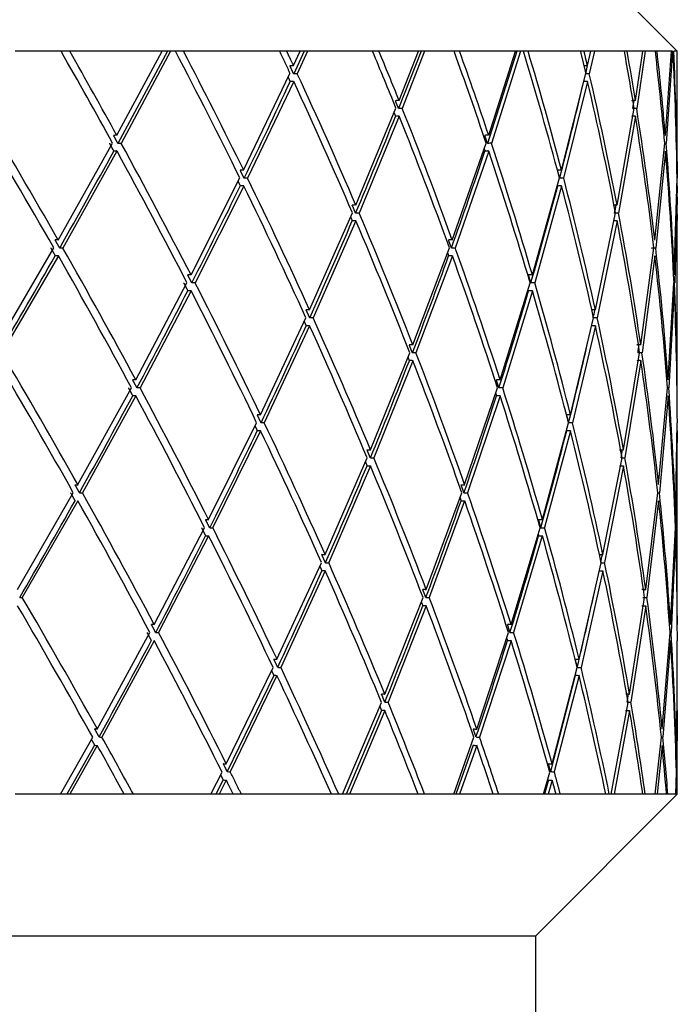
# Model space of a CAD drawing. Units: millimetres. Extents: x 0 to 594, y 0 to 421.
# Drawn here: x 169 to 178, y 78 to 90 of the extents above; entities that cross this region are included whole.
import ezdxf

# ---------------------------------------------------------------- set-up
doc = ezdxf.new("R2010")
doc.units = ezdxf.units.MM
doc.layers.add('1-07-0013', color=7, linetype='Continuous')
doc.layers.add('Default', color=7, linetype='Continuous')

# ---------------------------------------------------------------- blocks, each defined once
blk = doc.blocks.new('SE')
at = {"layer": '1-07-0013', "color": 7, "linetype": 'Continuous'}
for p, q in [((177.512, 89.829), (176.718, 90.622)), ((169.766, 89.829), (169.19, 89.829)), ((169.876, 89.829), (169.766, 89.829)), ((171.036, 89.829), (169.876, 89.829)), ((170.467, 88.773), (171.036, 89.829)), ((171.103, 89.829), (170.481, 88.671)), ((171.142, 89.829), (170.522, 88.672)), ((171.142, 89.829), (171.036, 89.829)), ((171.204, 89.829), (171.142, 89.829)), ((171.305, 89.829), (171.204, 89.829)), ((172.512, 89.829), (171.305, 89.829)), ((172.603, 89.829), (172.512, 89.829)), ((172.771, 89.829), (172.603, 89.829)), ((172.688, 89.648), (172.771, 89.829)), ((172.822, 89.829), (172.69, 89.544)), ((172.864, 89.829), (172.734, 89.547)), ((172.864, 89.829), (172.771, 89.829)), ((173.682, 89.829), (172.864, 89.829)), ((173.762, 89.829), (173.682, 89.829)), ((174.258, 89.829), (173.762, 89.829)), ((174.291, 89.829), (174.009, 89.108)), ((174.015, 89.21), (174.258, 89.829)), ((174.336, 89.829), (174.055, 89.109)), ((174.336, 89.829), (174.258, 89.829)), ((174.706, 89.829), (174.336, 89.829)), ((174.775, 89.829), (174.706, 89.829)), ((175.48, 89.829), (174.775, 89.829)), ((175.495, 89.829), (175.126, 88.671)), ((175.141, 88.773), (175.48, 89.829)), ((175.542, 89.829), (175.175, 88.672)), ((175.542, 89.829), (175.48, 89.829)), ((175.578, 89.829), (175.542, 89.829)), ((175.636, 89.829), (175.578, 89.829)), ((176.293, 89.829), (175.636, 89.829)), ((176.34, 89.829), (176.293, 89.829)), ((176.424, 89.829), (176.34, 89.829)), ((176.382, 89.648), (176.424, 89.829)), ((176.47, 89.829), (176.406, 89.547)), ((176.47, 89.829), (176.424, 89.829)), ((176.847, 89.829), (176.47, 89.829)), ((176.881, 89.829), (176.847, 89.829)), ((177.079, 89.829), (176.881, 89.829)), ((176.985, 89.21), (177.079, 89.829)), ((177.108, 89.829), (177.001, 89.109)), ((177.108, 89.829), (177.079, 89.829)), ((177.235, 89.829), (177.108, 89.829)), ((177.257, 89.829), (177.235, 89.829)), ((177.439, 89.829), (177.257, 89.829)), ((177.362, 88.773), (177.439, 89.829)), ((177.45, 89.829), (177.37, 88.672)), ((177.45, 89.829), (177.439, 89.829)), ((177.512, 89.829), (177.466, 89.829)), ((177.512, 88.77), (177.512, 89.829)), ((176.38, 89.648), (176.356, 89.544)), ((172.061, 88.334), (172.643, 89.551)), ((172.69, 89.45), (172.111, 88.233)), ((176.057, 88.334), (176.36, 89.551)), ((176.383, 89.45), (176.083, 88.233)), ((176.966, 89.214), (176.95, 89.108)), ((173.471, 87.896), (173.976, 89.113)), ((176.754, 87.896), (176.969, 89.113)), ((174.017, 89.013), (173.514, 87.795)), ((176.986, 89.013), (176.774, 87.795)), ((177.51, 88.334), (177.508, 88.77)), ((169.731, 87.457), (170.414, 88.675)), ((170.469, 88.574), (169.789, 87.356)), ((174.684, 87.457), (175.109, 88.675)), ((175.142, 88.574), (174.72, 87.356)), ((177.228, 87.457), (177.353, 88.675)), ((177.362, 88.574), (177.24, 87.356)), ((177.509, 88.446), (177.511, 88.233)), ((177.512, 87.898), (177.512, 88.568)), ((171.4, 87.019), (172.013, 88.237)), ((175.691, 87.019), (176.031, 88.237)), ((177.474, 87.019), (177.508, 88.237)), ((172.063, 88.136), (171.452, 86.918)), ((176.058, 88.136), (175.72, 86.918)), ((177.51, 88.136), (177.479, 86.918)), ((172.89, 86.58), (173.429, 87.798)), ((176.482, 86.58), (176.736, 87.798)), ((173.472, 87.697), (172.935, 86.479)), ((176.755, 87.697), (176.505, 86.479)), ((177.512, 85.263), (177.512, 87.702)), ((168.964, 86.141), (169.675, 87.359)), ((174.188, 86.141), (174.648, 87.359)), ((177.053, 86.141), (177.217, 87.359)), ((169.733, 87.258), (169.023, 86.039)), ((174.685, 87.258), (174.227, 86.039)), ((177.229, 87.258), (177.068, 86.039)), ((170.705, 85.701), (171.349, 86.92)), ((175.284, 85.701), (175.661, 86.92)), ((177.397, 85.701), (177.47, 86.92)), ((171.401, 86.819), (170.759, 85.6)), ((175.691, 86.819), (175.317, 85.6)), ((177.474, 86.819), (177.404, 85.6)), ((172.273, 85.262), (172.844, 86.481)), ((176.169, 85.262), (176.46, 86.481)), ((172.89, 86.379), (172.321, 85.161)), ((176.483, 86.379), (176.195, 85.161)), ((173.655, 84.823), (174.149, 86.041)), ((176.835, 84.823), (177.038, 86.041)), ((174.189, 85.94), (173.697, 84.722)), ((177.053, 85.94), (176.853, 84.722)), ((169.977, 84.384), (170.651, 85.602)), ((174.839, 84.384), (175.252, 85.602)), ((177.277, 84.384), (177.389, 85.602)), ((170.705, 85.5), (170.034, 84.283)), ((175.285, 85.5), (174.874, 84.283)), ((177.397, 85.5), (177.288, 84.283)), ((172.273, 85.262), (172.232, 85.262)), ((176.169, 85.262), (176.121, 85.262)), ((171.621, 83.945), (172.224, 85.162)), ((175.816, 83.945), (176.144, 85.162)), ((177.491, 83.945), (177.512, 85.162)), ((172.273, 85.061), (171.673, 83.844)), ((172.273, 85.061), (172.232, 85.061)), ((176.169, 85.061), (175.844, 83.844)), ((176.17, 85.061), (176.121, 85.061)), ((177.512, 85.061), (177.494, 83.844)), ((177.512, 82.625), (177.512, 85.06)), ((173.085, 83.506), (173.612, 84.722)), ((173.655, 84.621), (173.13, 83.405)), ((176.577, 83.506), (176.817, 84.722)), ((176.835, 84.621), (176.598, 83.405)), ((169.22, 83.067), (169.92, 84.283)), ((174.356, 83.067), (174.803, 84.283)), ((177.115, 83.067), (177.266, 84.283)), ((169.977, 84.181), (169.279, 82.966)), ((174.839, 84.181), (174.394, 82.966)), ((177.277, 84.181), (177.129, 82.966)), ((170.937, 82.628), (171.57, 83.843)), ((175.423, 82.628), (175.787, 83.843)), ((177.427, 82.628), (177.487, 83.843)), ((171.621, 83.742), (170.991, 82.527)), ((175.815, 83.742), (175.454, 82.527)), ((177.491, 83.742), (177.433, 82.527)), ((172.48, 82.19), (173.039, 83.404)), ((176.277, 82.19), (176.555, 83.404)), ((173.085, 83.303), (172.528, 82.089)), ((176.576, 83.303), (176.302, 82.089)), ((173.835, 81.752), (174.316, 82.965)), ((176.912, 81.752), (177.101, 82.965)), ((174.355, 82.863), (173.877, 81.651)), ((177.115, 82.863), (176.929, 81.651)), ((170.222, 81.314), (170.883, 82.525)), ((174.991, 81.314), (175.39, 82.525)), ((177.321, 81.314), (177.42, 82.525)), ((170.937, 82.424), (170.279, 81.213)), ((175.422, 82.424), (175.026, 81.213)), ((177.427, 82.424), (177.331, 81.213)), ((177.512, 81.755), (177.512, 82.42)), ((171.842, 80.877), (172.431, 82.087)), ((175.938, 80.877), (176.252, 82.087)), ((172.44, 81.986), (171.855, 80.779)), ((172.479, 81.986), (171.893, 80.776)), ((176.229, 81.986), (175.919, 80.779)), ((176.277, 81.986), (175.966, 80.776)), ((173.304, 80.494), (173.793, 81.648)), ((176.679, 80.494), (176.894, 81.648)), ((177.502, 80.877), (177.508, 81.755)), ((173.793, 81.548), (173.348, 80.494)), ((173.834, 81.547), (173.391, 80.494)), ((176.911, 81.547), (176.719, 80.494)), ((177.508, 81.553), (177.504, 80.776)), ((177.512, 80.494), (177.512, 81.553)), ((169.761, 80.494), (170.164, 81.21)), ((174.703, 80.494), (174.955, 81.21)), ((177.234, 80.494), (177.311, 81.21)), ((170.187, 81.111), (169.839, 80.494)), ((170.221, 81.109), (169.876, 80.494)), ((174.946, 81.111), (174.729, 80.494)), ((174.99, 81.109), (174.775, 80.494)), ((177.321, 81.109), (177.257, 80.494)), ((171.65, 80.494), (171.79, 80.772)), ((171.803, 80.675), (171.712, 80.494)), ((171.841, 80.671), (171.752, 80.494)), ((175.832, 80.494), (175.909, 80.772)), ((175.891, 80.675), (175.841, 80.494)), ((175.937, 80.671), (175.888, 80.494)), ((177.492, 80.494), (177.5, 80.772)), ((177.502, 80.671), (177.498, 80.494)), ((169.761, 80.494), (169.19, 80.494)), ((169.876, 80.494), (169.761, 80.494)), ((170.56, 80.494), (169.876, 80.494)), ((170.675, 80.494), (170.56, 80.494)), ((171.65, 80.494), (170.675, 80.494)), ((171.752, 80.494), (171.65, 80.494)), ((171.929, 80.494), (171.752, 80.494)), ((172.033, 80.494), (171.929, 80.494)), ((173.163, 80.494), (172.033, 80.494)), ((173.256, 80.494), (173.163, 80.494)), ((173.304, 80.494), (173.256, 80.494)), ((173.391, 80.494), (173.304, 80.494)), ((174.255, 80.494), (173.391, 80.494)), ((174.336, 80.494), (174.255, 80.494)), ((174.703, 80.494), (174.336, 80.494)), ((174.775, 80.494), (174.703, 80.494)), ((175.198, 80.494), (174.775, 80.494)), ((175.266, 80.494), (175.198, 80.494)), ((175.832, 80.494), (175.266, 80.494)), ((175.734, 78.716), (177.512, 80.494)), ((175.888, 80.494), (175.832, 80.494)), ((175.985, 80.494), (175.888, 80.494)), ((176.042, 80.494), (175.985, 80.494)), ((176.613, 80.494), (176.042, 80.494)), ((176.657, 80.494), (176.613, 80.494)), ((176.679, 80.494), (176.657, 80.494)), ((176.719, 80.494), (176.679, 80.494)), ((177.078, 80.494), (176.719, 80.494)), ((177.108, 80.494), (177.078, 80.494)), ((177.234, 80.494), (177.108, 80.494)), ((177.257, 80.494), (177.234, 80.494)), ((177.376, 80.494), (177.257, 80.494)), ((177.393, 80.494), (177.376, 80.494)), ((177.492, 80.494), (177.393, 80.494)), ((177.498, 80.494), (177.492, 80.494)), ((124.426, 78.716), (175.734, 78.716)), ((175.734, 65.486), (175.734, 78.716))]:
    blk.add_line(p, q, dxfattribs=at)
for centre, radius, start, end in [((172.755, 88.615), 1.035, 93.7415, 96.18), ((176.461, 88.298), 1.352, 93.324, 95.4371), ((105.886, 120.521), 73.637, 333.99387, 335.04005), ((172.704, 88.984), 0.467, 91.8209, 97.2406), ((172.764, 88.897), 0.65, 92.6395, 96.5289), ((176.401, 88.846), 0.605, 91.6425, 96.3693), ((176.441, 88.702), 0.845, 92.3621, 95.7439), ((129.381, 100.405), 48.215, 345.3779, 346.8173), ((174.018, 88.785), 0.426, 90.511, 96.7225), ((176.989, 88.694), 0.517, 90.4956, 96.1041), ((174.063, 88.554), 0.556, 90.8251, 95.5934), ((177.01, 88.435), 0.675, 90.7849, 95.0813), ((115.617, 112.397), 62.865, 336.96193, 338.16016), ((174.01, 88.713), 0.301, 88.7951, 97.6207), ((176.979, 88.651), 0.362, 88.925, 96.939), ((175.131, 88.451), 0.323, 88.3556, 96.8722), ((91.693, 131.722), 89.783, 330.38728, 331.2762), ((170.515, 88.365), 0.307, 88.821, 96.3512), ((123.169, 105.864), 54.728, 340.2356, 341.5832), ((175.167, 88.233), 0.44, 89.0475, 95.301), ((172.097, 87.932), 0.303, 87.5463, 95.6771), ((176.068, 87.833), 0.402, 87.8921, 94.9142), ((104.698, 121.074), 74.947, 332.88794, 333.92861), ((128.919, 100.503), 48.686, 343.7983, 345.2846), ((133.325, 95.983), 44.164, 349.3159, 349.4513), ((173.496, 87.477), 0.32, 86.8882, 94.9608), ((176.754, 87.398), 0.399, 87.222, 94.4393), ((114.714, 112.747), 63.832, 335.70078, 336.89478), ((90.479, 132.363), 91.155, 329.45779, 330.34304), ((122.434, 106.086), 55.495, 338.8254, 340.1685), ((175.67, 86.712), 0.308, 86.1871, 95.1651), ((171.431, 86.619), 0.301, 86.2265, 94.0599), ((175.696, 86.503), 0.417, 86.7971, 93.4464), ((103.487, 121.638), 76.282, 331.8083, 332.84199), ((128.335, 100.624), 49.281, 342.2508, 343.7326), ((172.871, 86.239), 0.342, 86.9134, 94.1514), ((172.913, 86.083), 0.398, 86.7655, 93.0198), ((176.461, 86.136), 0.445, 87.2874, 93.644), ((133.15, 95.986), 44.336, 347.6191, 347.7425), ((176.479, 85.964), 0.517, 87.1627, 92.6489), ((113.523, 113.223), 65.114, 334.47116, 335.65391), ((176.458, 86.061), 0.32, 85.6576, 94.5059), ((174.171, 85.432), 0.709, 88.3669, 92.3152), ((132.708, 96.029), 44.777, 345.9534, 347.2735), ((177.035, 85.268), 0.873, 88.5272, 92.0872), ((136.137, 92.042), 41.319, 351.6485, 351.7961), ((174.204, 85.647), 0.394, 86.2775, 93.2417), ((177.042, 85.561), 0.481, 86.6193, 92.9464), ((121.278, 106.47), 56.712, 337.4501, 338.7769), ((174.167, 85.5), 0.442, 86.7948, 93.1191), ((177.029, 85.401), 0.541, 87.0954, 92.8267), ((170.692, 84.587), 1.114, 89.319, 91.3314), ((170.735, 84.958), 0.643, 87.8605, 91.3193), ((175.269, 84.052), 1.649, 89.44, 91.0945), ((175.288, 84.657), 0.945, 88.2333, 91.0903), ((177.373, 84.506), 1.095, 88.3586, 89.1635), ((101.642, 122.554), 78.341, 330.7569, 331.77299), ((170.685, 85.047), 0.454, 87.3719, 92.3156), ((127.249, 100.908), 50.402, 340.7397, 342.2003), ((175.26, 84.836), 0.665, 87.8247, 91.9179), ((172.286, 83.37), 1.792, 88.8696, 90.1891), ((176.153, 82.701), 2.46, 89.0352, 90.1624), ((111.651, 114.045), 67.158, 333.27444, 334.43165), ((131.718, 96.215), 45.783, 344.3229, 345.8996), ((173.632, 85.381), 0.559, 267.8936, 272.3838), ((176.81, 85.553), 0.731, 268.1628, 272.0802), ((136.374, 91.942), 41.07, 349.875, 350.017), ((119.466, 107.155), 58.648, 336.11048, 337.40416), ((173.641, 86.091), 1.47, 268.8549, 270.5736), ((173.698, 87.226), 2.504, 268.9829, 270.0063), ((176.82, 86.537), 1.917, 268.9964, 270.5034), ((176.855, 87.974), 3.252, 269.1073, 270.0068), ((169.961, 84.64), 0.258, 265.7482, 274.3438), ((174.818, 84.795), 0.413, 266.6529, 273.4201), ((170.028, 85.099), 0.817, 267.9436, 270.7455), ((174.866, 85.566), 1.284, 268.358, 270.5982), ((177.278, 85.847), 1.565, 269.5464, 270.3613), ((98.968, 123.979), 81.37, 329.73279, 330.71895), ((125.538, 101.445), 52.194, 339.2646, 340.685), ((174.823, 84.892), 0.712, 267.6862, 271.6371), ((177.466, 84.279), 0.336, 272.9758, 274.2082), ((171.661, 84.357), 0.514, 267.0082, 271.352), ((175.83, 84.592), 0.749, 267.5201, 271.1249), ((177.478, 84.707), 0.864, 270.5946, 271.0503), ((109.069, 115.284), 70.021, 332.10792, 333.22643), ((171.605, 84.013), 0.272, 265.3187, 273.5031), ((130.164, 96.598), 47.382, 342.7255, 344.2571), ((175.796, 84.142), 0.402, 266.1527, 272.8748), ((135.45, 92.017), 41.992, 348.1643, 348.3022), ((176.579, 83.747), 0.344, 265.1143, 273.2061), ((117.064, 108.168), 61.254, 334.80249, 336.04987), ((176.556, 83.619), 0.318, 264.9529, 273.7065), ((133.521, 92.374), 43.953, 346.4687, 347.7294), ((136.809, 88.461), 40.644, 352.3328, 352.37), ((169.27, 83.212), 0.247, 264.5065, 272.3084), ((174.382, 83.38), 0.415, 265.753, 271.8005), ((177.115, 83.495), 0.53, 266.2387, 271.6041), ((123.384, 102.22), 54.483, 337.8199, 339.1887), ((177.095, 83.164), 0.302, 264.3495, 273.7806), ((170.983, 82.801), 0.275, 264.2165, 271.8801), ((175.443, 82.949), 0.423, 265.3321, 271.5395), ((177.421, 83.035), 0.509, 269.256, 271.4009), ((106.157, 116.79), 73.299, 330.96519, 332.04053), ((128.331, 97.138), 49.293, 341.1543, 342.6328), ((173.878, 82.071), 0.421, 264.1112, 269.8656), ((135.718, 88.574), 41.74, 350.4541, 350.5946), ((176.93, 82.207), 0.557, 264.8808, 269.9218), ((176.902, 81.887), 0.341, 263.3189, 271.5683), ((174.986, 81.597), 0.284, 262.1689, 271.1737), ((170.281, 81.442), 0.229, 260.8361, 269.5871), ((175.028, 81.581), 0.369, 262.7783, 269.7355), ((177.333, 81.67), 0.458, 266.8089, 269.7724), ((170.225, 81.366), 0.258, 261.3269, 269.1048), ((174.995, 81.522), 0.414, 263.1655, 269.3554), ((171.857, 81.244), 0.368, 261.7887, 267.7324), ((171.933, 81.37), 0.595, 262.5019, 266.1904), ((175.955, 81.417), 0.541, 263.2521, 268.2024), ((176.012, 81.642), 0.867, 263.8308, 266.9268), ((177.52, 81.506), 0.63, 267.7561, 268.3708), ((171.913, 81.584), 0.916, 263.0901, 265.4889), ((176.022, 81.999), 1.331, 264.3225, 266.3401)]:
    blk.add_arc(centre, radius, start, end, dxfattribs=at)
for centre, major_axis, ratio, start_param, end_param in [((150.08, 85.061), (22.535, -31.788), 0.492115, 1.342691, 1.377226), ((150.08, 85.262), (22.552, -31.716), 0.492416, 1.338652, 1.370319), ((150.08, 85.061), (21.507, -31.61), 0.538702, 1.313947, 1.361572), ((150.08, 85.262), (21.529, -31.537), 0.539067, 1.309725, 1.354493), ((150.08, 85.061), (18.797, -31.482), 0.634638, 1.329251, 1.350687), ((150.08, 85.262), (18.832, -31.403), 0.635194, 1.324622, 1.34318), ((150.08, 85.061), (16.914, -31.623), 0.682957, 1.328119, 1.362655), ((150.08, 85.262), (16.957, -31.541), 0.683658, 1.323239, 1.354906), ((150.08, 85.061), (14.42, -31.98), 0.729714, 1.347386, 1.395011), ((150.08, 85.262), (14.471, -31.898), 0.730608, 1.342297, 1.387065), ((150.08, 85.061), (6.122, -33.306), 0.802869, 1.544945, 1.56638), ((150.08, 85.262), (6.162, -33.237), 0.804261, 1.540552, 1.55911), ((150.08, 85.061), (0, 33.667), 0.814815, 4.819946, 4.854481), ((150.08, 85.262), (0, 33.604), 0.816327, 4.817044, 4.848712), ((150.08, 85.061), (6.122, 33.306), 0.802869, -1.329822, -1.282197), ((150.08, 85.262), (6.162, 33.237), 0.804261, -1.331233, -1.286465), ((150.08, 85.061), (20.286, -31.496), 0.586312, 1.291104, 1.340462), ((150.08, 85.262), (20.314, -31.419), 0.58676, 1.286672, 1.336068), ((150.08, 85.061), (10.961, -32.587), 0.771697, 1.398216, 1.447574), ((150.08, 85.262), (11.015, -32.508), 0.772835, 1.393144, 1.44254), ((150.08, 85.262), (23.428, -31.931), 0.446904, 1.319328, 1.368693), ((150.08, 85.262), (18.832, -31.403), 0.635194, 1.272234, 1.321599), ((150.08, 85.262), (6.162, -33.237), 0.804261, 1.488164, 1.537529), ((150.08, 85.061), (23.414, -32.001), 0.446654, 1.323247, 1.372573), ((150.08, 85.061), (18.797, -31.482), 0.634638, 1.276904, 1.32623), ((150.08, 85.061), (6.122, -33.306), 0.802869, 1.492598, 1.541924), ((150.08, 85.061), (22.535, -31.788), 0.492115, 1.290374, 1.339672), ((150.08, 85.262), (22.552, -31.716), 0.492416, 1.286294, 1.335632), ((150.08, 85.061), (16.914, -31.623), 0.682957, 1.275803, 1.325101), ((150.08, 85.262), (16.957, -31.541), 0.683658, 1.27088, 1.320218), ((150.08, 85.061), (0, 33.667), 0.814815, 4.767629, 4.816928), ((150.08, 85.262), (0, 33.604), 0.816327, 4.764686, 4.814024), ((150.08, 85.262), (21.529, -31.537), 0.539067, 1.257391, 1.306707), ((150.08, 85.262), (14.471, -31.898), 0.730608, 1.289963, 1.339278), ((150.08, 85.262), (6.162, 33.237), 0.804261, -1.344248, -1.334251), ((150.08, 85.061), (21.507, -31.61), 0.538702, 1.261657, 1.310931), ((150.08, 85.061), (14.42, -31.98), 0.729714, 1.295095, 1.344369), ((150.08, 85.061), (6.122, 33.306), 0.802869, -1.345749, -1.332838), ((150.08, 85.262), (20.314, -31.419), 0.58676, 1.234358, 1.283655), ((150.08, 85.262), (11.015, -32.508), 0.772835, 1.34083, 1.390127), ((150.08, 85.061), (20.286, -31.496), 0.586312, 1.238835, 1.28809), ((150.08, 85.061), (10.961, -32.587), 0.771697, 1.345946, 1.395201), ((150.08, 85.262), (23.428, -31.931), 0.446904, 1.26703, 1.316312), ((150.08, 85.262), (18.832, -31.403), 0.635194, 1.219936, 1.269219), ((150.08, 85.262), (6.162, -33.237), 0.804261, 1.435866, 1.485149), ((150.08, 85.061), (23.414, -32.001), 0.446654, 1.270994, 1.320234), ((150.08, 85.061), (18.797, -31.482), 0.634638, 1.224652, 1.273891), ((150.08, 85.061), (6.122, -33.306), 0.802869, 1.440345, 1.489585), ((150.08, 85.262), (22.552, -31.716), 0.492416, 1.234007, 1.283279), ((150.08, 85.262), (16.957, -31.541), 0.683658, 1.218593, 1.267866), ((150.08, 85.262), (0, 33.604), 0.816327, 4.712399, 4.761671), ((150.08, 85.061), (22.535, -31.788), 0.492115, 1.238134, 1.287362), ((150.08, 85.061), (16.914, -31.623), 0.682957, 1.223563, 1.272791), ((150.08, 85.061), (0, 33.667), 0.814815, 4.715389, 4.764618), ((150.08, 85.262), (21.529, -31.537), 0.539067, 1.205111, 1.254378), ((150.08, 85.262), (14.471, -31.898), 0.730608, 1.237683, 1.28695), ((150.08, 85.061), (21.507, -31.61), 0.538702, 1.209424, 1.258646), ((150.08, 85.061), (14.42, -31.98), 0.729714, 1.242862, 1.292084), ((150.08, 85.262), (24.185, -32.163), 0.402519, 1.250762, 1.300027), ((150.08, 85.262), (20.314, -31.419), 0.58676, 1.18208, 1.231345), ((150.08, 85.262), (11.015, -32.508), 0.772835, 1.288552, 1.337817), ((150.08, 85.061), (24.174, -32.231), 0.402311, 1.254632, 1.303851), ((150.08, 85.061), (20.286, -31.496), 0.586312, 1.186605, 1.235824), ((150.08, 85.061), (10.961, -32.587), 0.771697, 1.293717, 1.342936), ((150.08, 85.061), (23.414, -32.001), 0.446654, 1.218764, 1.267984), ((150.08, 85.262), (23.428, -31.931), 0.446904, 1.214749, 1.264017), ((150.08, 85.061), (18.797, -31.482), 0.634638, 1.172421, 1.221642), ((150.08, 85.262), (18.832, -31.403), 0.635194, 1.167656, 1.216923), ((150.08, 85.061), (6.122, -33.306), 0.802869, 1.388115, 1.437336), ((150.08, 85.262), (6.162, -33.237), 0.804261, 1.383586, 1.432854), ((150.08, 85.262), (22.552, -31.716), 0.492416, 1.18172, 1.230994), ((150.08, 85.262), (16.957, -31.541), 0.683658, 1.166306, 1.215581), ((150.08, 85.262), (0, -33.604), 0.816327, 1.564819, 1.567794), ((150.08, 85.061), (22.535, -31.788), 0.492115, 1.185897, 1.235124), ((150.08, 85.061), (16.914, -31.623), 0.682957, 1.171326, 1.220553), ((150.08, 85.061), (21.507, -31.61), 0.538702, 1.157177, 1.206414), ((150.08, 85.262), (21.529, -31.537), 0.539067, 1.152813, 1.202098), ((150.08, 85.061), (14.42, -31.98), 0.729714, 1.190616, 1.239852), ((150.08, 85.262), (14.471, -31.898), 0.730608, 1.185385, 1.23467), ((150.08, 85.262), (24.185, -32.163), 0.402519, 1.198448, 1.247749), ((150.08, 85.262), (20.314, -31.419), 0.58676, 1.129766, 1.179067), ((150.08, 85.262), (11.015, -32.508), 0.772835, 1.236238, 1.285539), ((150.08, 85.061), (24.174, -32.231), 0.402311, 1.20237, 1.251621), ((150.08, 85.061), (20.286, -31.496), 0.586312, 1.134344, 1.183595), ((150.08, 85.061), (10.961, -32.587), 0.771697, 1.241455, 1.290707), ((150.08, 85.262), (23.428, -31.931), 0.446904, 1.162415, 1.211736), ((150.08, 85.262), (18.832, -31.403), 0.635194, 1.115322, 1.164642), ((150.08, 85.262), (6.162, -33.237), 0.804261, 1.344248, 1.380572), ((150.08, 85.061), (23.414, -32.001), 0.446654, 1.166483, 1.215753), ((150.08, 85.061), (18.797, -31.482), 0.634638, 1.120141, 1.16941), ((150.08, 85.061), (6.122, -33.306), 0.802869, 1.345749, 1.385104), ((150.08, 85.262), (22.552, -31.716), 0.492416, 1.129361, 1.178705), ((150.08, 85.262), (16.957, -31.541), 0.683658, 1.113948, 1.163292), ((150.08, 85.061), (22.535, -31.788), 0.492115, 1.133593, 1.182886), ((150.08, 85.061), (16.914, -31.623), 0.682957, 1.119022, 1.168314), ((150.08, 85.262), (24.841, -32.398), 0.359199, 1.184297, 1.233669), ((150.08, 85.262), (21.529, -31.537), 0.539067, 1.100425, 1.149797), ((150.08, 85.262), (14.471, -31.898), 0.730608, 1.132997, 1.182369), ((150.08, 85.061), (24.833, -32.465), 0.359025, 1.188144, 1.237463), ((150.08, 85.061), (21.507, -31.61), 0.538702, 1.104845, 1.154164), ((150.08, 85.061), (14.42, -31.98), 0.729714, 1.138284, 1.187603), ((150.08, 85.262), (24.185, -32.163), 0.402519, 1.146027, 1.195431), ((150.08, 85.262), (20.314, -31.419), 0.58676, 1.077345, 1.126749), ((150.08, 85.262), (11.015, -32.508), 0.772835, 1.183817, 1.233221), ((150.08, 85.061), (24.174, -32.231), 0.402311, 1.150006, 1.199356), ((150.08, 85.061), (20.286, -31.496), 0.586312, 1.081979, 1.13133), ((150.08, 85.061), (10.961, -32.587), 0.771697, 1.189091, 1.238441), ((150.08, 85.262), (23.428, -31.931), 0.446904, 1.111593, 1.159396), ((150.08, 85.262), (18.832, -31.403), 0.635194, 1.0645, 1.112303), ((150.08, 85.061), (23.414, -32.001), 0.446654, 1.118869, 1.163467), ((150.08, 85.061), (18.797, -31.482), 0.634638, 1.072526, 1.117125), ((150.08, 85.262), (22.552, -31.716), 0.492416, 1.09164, 1.12634), ((150.08, 85.262), (16.957, -31.541), 0.683658, 1.076226, 1.110927), ((150.08, 85.061), (22.535, -31.788), 0.492115, 1.099065, 1.130576), ((150.08, 85.061), (16.914, -31.623), 0.682957, 1.084494, 1.116004), ((150.08, 85.262), (24.841, -32.398), 0.359199, 1.159684, 1.181273), ((150.08, 85.262), (21.529, -31.537), 0.539067, 1.075813, 1.097402), ((150.08, 85.262), (14.471, -31.898), 0.730608, 1.108385, 1.129974), ((150.08, 85.061), (24.833, -32.465), 0.359025, 1.166711, 1.185124), ((150.08, 85.061), (21.507, -31.61), 0.538702, 1.083412, 1.101825), ((150.08, 85.061), (14.42, -31.98), 0.729714, 1.11685, 1.135264)]:
    blk.add_ellipse(centre, major_axis=major_axis, ratio=ratio, start_param=start_param, end_param=end_param, dxfattribs=at)
for points in [[(172.512, 89.829), (172.578, 89.69), (172.643, 89.551)], [(172.688, 89.648), (172.645, 89.738), (172.603, 89.829)], [(176.293, 89.829), (176.327, 89.69), (176.36, 89.551)], [(176.382, 89.648), (176.361, 89.738), (176.34, 89.829)], [(172.69, 89.544), (172.667, 89.594), (172.644, 89.644)], [(172.62, 89.503), (172.633, 89.475), (172.645, 89.447)], [(174.009, 89.108), (173.989, 89.158), (173.968, 89.208)], [(173.952, 89.056), (173.961, 89.034), (173.97, 89.011)], [(170.481, 88.671), (170.454, 88.721), (170.426, 88.771)], [(175.126, 88.671), (175.11, 88.721), (175.093, 88.771)], [(170.373, 88.674), (170.401, 88.624), (170.428, 88.574)], [(175.084, 88.604), (175.089, 88.589), (175.094, 88.574)], [(172.067, 88.234), (172.042, 88.284), (172.018, 88.334)], [(176.034, 88.234), (176.02, 88.284), (176.007, 88.334)], [(171.991, 88.193), (172.005, 88.164), (172.019, 88.136)], [(173.468, 87.796), (173.447, 87.846), (173.425, 87.896)], [(173.405, 87.748), (173.415, 87.723), (173.426, 87.698)], [(169.749, 87.357), (169.721, 87.407), (169.692, 87.458)], [(174.673, 87.357), (174.655, 87.407), (174.637, 87.458)], [(169.636, 87.359), (169.664, 87.309), (169.693, 87.259)], [(174.624, 87.295), (174.631, 87.277), (174.637, 87.259)], [(171.41, 86.919), (171.384, 86.969), (171.358, 87.019)], [(175.671, 86.919), (175.657, 86.969), (175.642, 87.019)], [(171.307, 86.92), (171.333, 86.87), (171.359, 86.82)], [(172.891, 86.48), (172.869, 86.53), (172.846, 86.58)], [(172.822, 86.434), (172.834, 86.407), (172.847, 86.38)], [(174.182, 86.04), (174.162, 86.091), (174.143, 86.141)], [(174.126, 85.984), (174.134, 85.962), (174.143, 85.941)], [(170.612, 85.601), (170.639, 85.551), (170.666, 85.501)], [(170.72, 85.601), (170.693, 85.651), (170.666, 85.701)], [(175.27, 85.601), (175.254, 85.651), (175.237, 85.701)], [(175.228, 85.531), (175.233, 85.516), (175.237, 85.501)], [(172.28, 85.162), (172.256, 85.212), (172.232, 85.262)], [(176.146, 85.162), (176.134, 85.212), (176.121, 85.262)], [(172.204, 85.119), (172.218, 85.09), (172.232, 85.061)], [(173.653, 84.722), (173.633, 84.772), (173.612, 84.822)], [(173.59, 84.672), (173.601, 84.646), (173.611, 84.621)], [(169.998, 84.283), (169.97, 84.333), (169.942, 84.383)], [(174.829, 84.283), (174.812, 84.333), (174.794, 84.383)], [(169.885, 84.282), (169.913, 84.232), (169.941, 84.181)], [(174.78, 84.22), (174.787, 84.201), (174.794, 84.181)], [(171.634, 83.843), (171.609, 83.894), (171.583, 83.944)], [(175.797, 83.843), (175.783, 83.894), (175.769, 83.944)], [(171.532, 83.842), (171.557, 83.792), (171.583, 83.742)], [(175.763, 83.763), (175.766, 83.752), (175.769, 83.742)], [(173.089, 83.404), (173.067, 83.455), (173.044, 83.505)], [(173.019, 83.359), (173.031, 83.33), (173.044, 83.302)], [(174.351, 82.966), (174.332, 83.016), (174.313, 83.066)], [(174.294, 82.909), (174.303, 82.886), (174.312, 82.863)], [(170.847, 82.525), (170.874, 82.475), (170.901, 82.424)], [(170.955, 82.527), (170.929, 82.578), (170.902, 82.628)], [(175.409, 82.527), (175.393, 82.578), (175.378, 82.628)], [(175.369, 82.451), (175.373, 82.438), (175.377, 82.424)], [(172.489, 82.09), (172.466, 82.14), (172.442, 82.19)], [(176.254, 82.09), (176.242, 82.14), (176.23, 82.19)], [(172.412, 82.047), (172.426, 82.016), (172.44, 81.986)], [(173.835, 81.652), (173.815, 81.702), (173.794, 81.753)], [(173.772, 81.599), (173.782, 81.574), (173.793, 81.548)], [(170.244, 81.215), (170.217, 81.266), (170.189, 81.316)], [(174.982, 81.215), (174.964, 81.266), (174.947, 81.316)], [(170.149, 81.178), (170.168, 81.145), (170.187, 81.111)], [(171.855, 80.779), (171.83, 80.83), (171.805, 80.88)], [(175.919, 80.779), (175.905, 80.83), (175.892, 80.88)], [(171.772, 80.736), (171.788, 80.705), (171.803, 80.675)], [(171.841, 80.671), (171.885, 80.583), (171.929, 80.494)], [(172.033, 80.494), (171.963, 80.635), (171.893, 80.776)], [(175.937, 80.671), (175.961, 80.583), (175.985, 80.494)], [(176.042, 80.494), (176.004, 80.635), (175.966, 80.776)], [(177.502, 80.671), (177.504, 80.583), (177.506, 80.494)], [(177.509, 80.494), (177.507, 80.635), (177.504, 80.776)]]:
    blk.add_open_spline(points, degree=2, dxfattribs=at)
for points, knots in [([(170.466, 88.773), (170.463, 88.774), (170.459, 88.774), (170.456, 88.774), (170.453, 88.773), (170.449, 88.773), (170.446, 88.773), (170.44, 88.772), (170.433, 88.772), (170.426, 88.771)], [0, 0, 0, 0, 0.250228, 0.250228, 0.250228, 0.500457, 0.500457, 0.500457, 1, 1, 1, 1]), ([(170.468, 88.575), (170.464, 88.577), (170.461, 88.576), (170.458, 88.576), (170.455, 88.576), (170.451, 88.576), (170.448, 88.575), (170.441, 88.575), (170.435, 88.574), (170.428, 88.574)], [0, 0, 0, 0, 0.250228, 0.250228, 0.250228, 0.500457, 0.500457, 0.500457, 1, 1, 1, 1]), ([(175.142, 88.575), (175.137, 88.577), (175.134, 88.576), (175.13, 88.576), (175.126, 88.576), (175.122, 88.576), (175.118, 88.575), (175.11, 88.575), (175.102, 88.574), (175.094, 88.574)], [0, 0, 0, 0, 0.250228, 0.250228, 0.250228, 0.500457, 0.500457, 0.500457, 1, 1, 1, 1]), ([(172.061, 88.335), (172.057, 88.336), (172.053, 88.336), (172.05, 88.336), (172.046, 88.336), (172.043, 88.336), (172.039, 88.335), (172.036, 88.335), (172.032, 88.335), (172.029, 88.335), (172.025, 88.334), (172.021, 88.334), (172.018, 88.334)], [0, 0, 0, 0, 0.248935, 0.248935, 0.248935, 0.497869, 0.497869, 0.497869, 0.748935, 0.748935, 0.748935, 1, 1, 1, 1]), ([(176.056, 88.335), (176.052, 88.336), (176.048, 88.336), (176.044, 88.336), (176.04, 88.336), (176.036, 88.336), (176.032, 88.335), (176.028, 88.335), (176.024, 88.335), (176.02, 88.335), (176.016, 88.334), (176.011, 88.334), (176.007, 88.334)], [0, 0, 0, 0, 0.248935, 0.248935, 0.248935, 0.497869, 0.497869, 0.497869, 0.748935, 0.748935, 0.748935, 1, 1, 1, 1]), ([(172.062, 88.137), (172.058, 88.139), (172.054, 88.138), (172.051, 88.138), (172.047, 88.138), (172.044, 88.138), (172.04, 88.137), (172.033, 88.137), (172.026, 88.136), (172.019, 88.136)], [0, 0, 0, 0, 0.250428, 0.250428, 0.250428, 0.500856, 0.500856, 0.500856, 1, 1, 1, 1]), ([(176.057, 88.137), (176.053, 88.139), (176.049, 88.138), (176.045, 88.138), (176.041, 88.138), (176.037, 88.138), (176.033, 88.137), (176.024, 88.137), (176.016, 88.136), (176.008, 88.136)], [0, 0, 0, 0, 0.250428, 0.250428, 0.250428, 0.500856, 0.500856, 0.500856, 1, 1, 1, 1]), ([(173.47, 87.897), (173.466, 87.898), (173.462, 87.898), (173.459, 87.898), (173.455, 87.898), (173.451, 87.897), (173.447, 87.897), (173.44, 87.897), (173.433, 87.896), (173.425, 87.896)], [0, 0, 0, 0, 0.250601, 0.250601, 0.250601, 0.501203, 0.501203, 0.501203, 1, 1, 1, 1]), ([(176.754, 87.897), (176.75, 87.898), (176.746, 87.898), (176.742, 87.898), (176.738, 87.898), (176.733, 87.897), (176.729, 87.897), (176.721, 87.897), (176.713, 87.896), (176.704, 87.896)], [0, 0, 0, 0, 0.250601, 0.250601, 0.250601, 0.501203, 0.501203, 0.501203, 1, 1, 1, 1]), ([(173.471, 87.698), (173.467, 87.7), (173.463, 87.7), (173.46, 87.699), (173.456, 87.699), (173.452, 87.699), (173.449, 87.699), (173.441, 87.698), (173.434, 87.698), (173.426, 87.698)], [0, 0, 0, 0, 0.250601, 0.250601, 0.250601, 0.501202, 0.501202, 0.501202, 1, 1, 1, 1]), ([(176.755, 87.698), (176.751, 87.7), (176.746, 87.7), (176.742, 87.699), (176.738, 87.699), (176.734, 87.699), (176.73, 87.699), (176.721, 87.698), (176.713, 87.698), (176.705, 87.698)], [0, 0, 0, 0, 0.250601, 0.250601, 0.250601, 0.501202, 0.501202, 0.501202, 1, 1, 1, 1]), ([(169.73, 87.458), (169.727, 87.46), (169.723, 87.459), (169.72, 87.459), (169.717, 87.459), (169.714, 87.459), (169.711, 87.459), (169.705, 87.458), (169.698, 87.458), (169.692, 87.458)], [0, 0, 0, 0, 0.250748, 0.250748, 0.250748, 0.501495, 0.501495, 0.501495, 1, 1, 1, 1]), ([(174.683, 87.458), (174.679, 87.46), (174.675, 87.459), (174.672, 87.459), (174.668, 87.459), (174.664, 87.459), (174.66, 87.459), (174.652, 87.458), (174.645, 87.458), (174.637, 87.458)], [0, 0, 0, 0, 0.250748, 0.250748, 0.250748, 0.501495, 0.501495, 0.501495, 1, 1, 1, 1]), ([(169.749, 87.357), (169.752, 87.357), (169.755, 87.358), (169.759, 87.358), (169.762, 87.358), (169.765, 87.358), (169.768, 87.358), (169.771, 87.358), (169.774, 87.359), (169.777, 87.359), (169.781, 87.359), (169.784, 87.359), (169.788, 87.358)], [0, 0, 0, 0, 0.249282, 0.249282, 0.249282, 0.498563, 0.498563, 0.498563, 0.749282, 0.749282, 0.749282, 1, 1, 1, 1]), ([(174.673, 87.357), (174.677, 87.357), (174.681, 87.358), (174.684, 87.358), (174.688, 87.358), (174.692, 87.358), (174.696, 87.358), (174.7, 87.358), (174.704, 87.359), (174.708, 87.359), (174.712, 87.359), (174.716, 87.359), (174.72, 87.358)], [0, 0, 0, 0, 0.249282, 0.249282, 0.249282, 0.498563, 0.498563, 0.498563, 0.749282, 0.749282, 0.749282, 1, 1, 1, 1]), ([(177.189, 87.357), (177.193, 87.357), (177.198, 87.358), (177.202, 87.358), (177.206, 87.358), (177.21, 87.358), (177.215, 87.358), (177.219, 87.358), (177.223, 87.359), (177.227, 87.359), (177.232, 87.359), (177.236, 87.359), (177.24, 87.358)], [0, 0, 0, 0, 0.249282, 0.249282, 0.249282, 0.498563, 0.498563, 0.498563, 0.749282, 0.749282, 0.749282, 1, 1, 1, 1]), ([(169.732, 87.259), (169.728, 87.261), (169.725, 87.261), (169.721, 87.26), (169.718, 87.26), (169.715, 87.26), (169.712, 87.26), (169.709, 87.26), (169.706, 87.26), (169.703, 87.259), (169.699, 87.259), (169.696, 87.259), (169.693, 87.259)], [0, 0, 0, 0, 0.249252, 0.249252, 0.249252, 0.498503, 0.498503, 0.498503, 0.749252, 0.749252, 0.749252, 1, 1, 1, 1]), ([(174.684, 87.259), (174.68, 87.261), (174.676, 87.261), (174.672, 87.26), (174.668, 87.26), (174.665, 87.26), (174.661, 87.26), (174.657, 87.26), (174.653, 87.26), (174.649, 87.259), (174.645, 87.259), (174.641, 87.259), (174.637, 87.259)], [0, 0, 0, 0, 0.249252, 0.249252, 0.249252, 0.498503, 0.498503, 0.498503, 0.749252, 0.749252, 0.749252, 1, 1, 1, 1]), ([(171.399, 87.02), (171.396, 87.02), (171.393, 87.02), (171.389, 87.02), (171.386, 87.02), (171.382, 87.02), (171.379, 87.02), (171.376, 87.02), (171.372, 87.02), (171.369, 87.019), (171.365, 87.019), (171.362, 87.019), (171.358, 87.019)], [0, 0, 0, 0, 0.247884, 0.247884, 0.247884, 0.495767, 0.495767, 0.495767, 0.747884, 0.747884, 0.747884, 1, 1, 1, 1]), ([(171.4, 86.82), (171.396, 86.821), (171.393, 86.821), (171.39, 86.821), (171.386, 86.821), (171.383, 86.821), (171.379, 86.821), (171.373, 86.82), (171.366, 86.82), (171.359, 86.82)], [0, 0, 0, 0, 0.250867, 0.250867, 0.250867, 0.501734, 0.501734, 0.501734, 1, 1, 1, 1]), ([(175.691, 86.82), (175.687, 86.821), (175.683, 86.821), (175.679, 86.821), (175.675, 86.821), (175.671, 86.821), (175.667, 86.821), (175.659, 86.82), (175.651, 86.82), (175.643, 86.82)], [0, 0, 0, 0, 0.250867, 0.250867, 0.250867, 0.501734, 0.501734, 0.501734, 1, 1, 1, 1]), ([(172.89, 86.38), (172.886, 86.381), (172.883, 86.381), (172.879, 86.381), (172.875, 86.381), (172.872, 86.381), (172.868, 86.381), (172.861, 86.381), (172.854, 86.381), (172.847, 86.38)], [0, 0, 0, 0, 0.25096, 0.25096, 0.25096, 0.50192, 0.50192, 0.50192, 1, 1, 1, 1]), ([(171.622, 83.944), (171.62, 83.943), (171.617, 83.943), (171.613, 83.943), (171.61, 83.943), (171.607, 83.943), (171.603, 83.943), (171.597, 83.943), (171.59, 83.944), (171.584, 83.944)], [0, 0, 0, 0, 0.25096, 0.25096, 0.25096, 0.50192, 0.50192, 0.50192, 1, 1, 1, 1]), ([(175.816, 83.944), (175.813, 83.943), (175.809, 83.943), (175.805, 83.943), (175.801, 83.943), (175.797, 83.943), (175.793, 83.943), (175.785, 83.943), (175.777, 83.944), (175.769, 83.944)], [0, 0, 0, 0, 0.25096, 0.25096, 0.25096, 0.50192, 0.50192, 0.50192, 1, 1, 1, 1]), ([(173.086, 83.505), (173.083, 83.503), (173.08, 83.503), (173.076, 83.504), (173.073, 83.504), (173.069, 83.504), (173.066, 83.504), (173.059, 83.504), (173.052, 83.504), (173.045, 83.505)], [0, 0, 0, 0, 0.250867, 0.250867, 0.250867, 0.501734, 0.501734, 0.501734, 1, 1, 1, 1]), ([(176.577, 83.505), (176.574, 83.503), (176.569, 83.503), (176.565, 83.504), (176.561, 83.504), (176.557, 83.504), (176.553, 83.504), (176.545, 83.504), (176.537, 83.504), (176.529, 83.505)], [0, 0, 0, 0, 0.250867, 0.250867, 0.250867, 0.501734, 0.501734, 0.501734, 1, 1, 1, 1]), ([(173.089, 83.404), (173.092, 83.404), (173.095, 83.404), (173.099, 83.404), (173.102, 83.404), (173.106, 83.404), (173.109, 83.404), (173.113, 83.403), (173.117, 83.403), (173.12, 83.403), (173.124, 83.403), (173.128, 83.403), (173.131, 83.404)], [0, 0, 0, 0, 0.244911, 0.244911, 0.244911, 0.489822, 0.489822, 0.489822, 0.744911, 0.744911, 0.744911, 1, 1, 1, 1]), ([(173.085, 83.302), (173.082, 83.301), (173.079, 83.301), (173.075, 83.301), (173.072, 83.301), (173.068, 83.301), (173.065, 83.301), (173.061, 83.302), (173.058, 83.302), (173.054, 83.302), (173.05, 83.302), (173.047, 83.302), (173.044, 83.302)], [0, 0, 0, 0, 0.244936, 0.244936, 0.244936, 0.489871, 0.489871, 0.489871, 0.744936, 0.744936, 0.744936, 1, 1, 1, 1]), ([(174.356, 83.066), (174.355, 83.064), (174.351, 83.064), (174.347, 83.064), (174.344, 83.065), (174.34, 83.065), (174.336, 83.065), (174.332, 83.065), (174.329, 83.065), (174.325, 83.066), (174.321, 83.066), (174.317, 83.066), (174.313, 83.066)], [0, 0, 0, 0, 0.243358, 0.243358, 0.243358, 0.486717, 0.486717, 0.486717, 0.743358, 0.743358, 0.743358, 1, 1, 1, 1]), ([(177.116, 83.065), (177.113, 83.064), (177.109, 83.064), (177.105, 83.064), (177.101, 83.065), (177.097, 83.065), (177.093, 83.065), (177.088, 83.065), (177.084, 83.065), (177.079, 83.066), (177.075, 83.066), (177.071, 83.066), (177.066, 83.066)], [0, 0, 0, 0, 0.243358, 0.243358, 0.243358, 0.486717, 0.486717, 0.486717, 0.743358, 0.743358, 0.743358, 1, 1, 1, 1]), ([(174.356, 82.862), (174.353, 82.861), (174.349, 82.861), (174.345, 82.862), (174.342, 82.862), (174.338, 82.862), (174.334, 82.862), (174.327, 82.863), (174.32, 82.863), (174.312, 82.863)], [0, 0, 0, 0, 0.250748, 0.250748, 0.250748, 0.501495, 0.501495, 0.501495, 1, 1, 1, 1]), ([(170.939, 82.627), (170.936, 82.625), (170.933, 82.626), (170.93, 82.626), (170.927, 82.626), (170.924, 82.626), (170.921, 82.626), (170.915, 82.627), (170.908, 82.627), (170.902, 82.628)], [0, 0, 0, 0, 0.250601, 0.250601, 0.250601, 0.501202, 0.501202, 0.501202, 1, 1, 1, 1]), ([(175.423, 82.627), (175.42, 82.625), (175.416, 82.626), (175.412, 82.626), (175.409, 82.626), (175.405, 82.626), (175.401, 82.626), (175.393, 82.627), (175.386, 82.627), (175.378, 82.628)], [0, 0, 0, 0, 0.250601, 0.250601, 0.250601, 0.501202, 0.501202, 0.501202, 1, 1, 1, 1]), ([(175.423, 82.423), (175.419, 82.422), (175.415, 82.422), (175.412, 82.423), (175.408, 82.423), (175.404, 82.423), (175.4, 82.423), (175.392, 82.424), (175.385, 82.424), (175.377, 82.424)], [0, 0, 0, 0, 0.250601, 0.250601, 0.250601, 0.501203, 0.501203, 0.501203, 1, 1, 1, 1]), ([(172.481, 82.189), (172.479, 82.187), (172.475, 82.187), (172.472, 82.188), (172.469, 82.188), (172.465, 82.188), (172.462, 82.188), (172.455, 82.189), (172.449, 82.189), (172.442, 82.19)], [0, 0, 0, 0, 0.250428, 0.250428, 0.250428, 0.500856, 0.500856, 0.500856, 1, 1, 1, 1]), ([(176.278, 82.189), (176.274, 82.187), (176.27, 82.187), (176.266, 82.188), (176.262, 82.188), (176.258, 82.188), (176.254, 82.188), (176.246, 82.189), (176.238, 82.189), (176.23, 82.19)], [0, 0, 0, 0, 0.250428, 0.250428, 0.250428, 0.500856, 0.500856, 0.500856, 1, 1, 1, 1]), ([(172.489, 82.09), (172.491, 82.089), (172.495, 82.089), (172.498, 82.089), (172.502, 82.089), (172.505, 82.088), (172.508, 82.088), (172.512, 82.088), (172.515, 82.088), (172.519, 82.087), (172.522, 82.087), (172.526, 82.087), (172.529, 82.088)], [0, 0, 0, 0, 0.243006, 0.243006, 0.243006, 0.486013, 0.486013, 0.486013, 0.743006, 0.743006, 0.743006, 1, 1, 1, 1]), ([(176.255, 82.09), (176.257, 82.089), (176.261, 82.089), (176.265, 82.089), (176.269, 82.089), (176.273, 82.088), (176.277, 82.088), (176.281, 82.088), (176.286, 82.088), (176.29, 82.087), (176.294, 82.087), (176.298, 82.087), (176.302, 82.088)], [0, 0, 0, 0, 0.243006, 0.243006, 0.243006, 0.486013, 0.486013, 0.486013, 0.743006, 0.743006, 0.743006, 1, 1, 1, 1]), ([(172.48, 81.985), (172.477, 81.984), (172.474, 81.984), (172.471, 81.984), (172.467, 81.984), (172.464, 81.985), (172.461, 81.985), (172.457, 81.985), (172.454, 81.985), (172.45, 81.986), (172.447, 81.986), (172.443, 81.986), (172.441, 81.986)], [0, 0, 0, 0, 0.243049, 0.243049, 0.243049, 0.486097, 0.486097, 0.486097, 0.743049, 0.743049, 0.743049, 1, 1, 1, 1]), ([(176.277, 81.985), (176.273, 81.984), (176.269, 81.984), (176.265, 81.984), (176.261, 81.984), (176.257, 81.985), (176.253, 81.985), (176.249, 81.985), (176.245, 81.985), (176.241, 81.986), (176.237, 81.986), (176.232, 81.986), (176.23, 81.986)], [0, 0, 0, 0, 0.243049, 0.243049, 0.243049, 0.486097, 0.486097, 0.486097, 0.743049, 0.743049, 0.743049, 1, 1, 1, 1]), ([(173.836, 81.751), (173.835, 81.749), (173.831, 81.75), (173.828, 81.75), (173.824, 81.75), (173.821, 81.75), (173.817, 81.751), (173.813, 81.751), (173.809, 81.751), (173.806, 81.752), (173.802, 81.752), (173.798, 81.752), (173.794, 81.753)], [0, 0, 0, 0, 0.241406, 0.241406, 0.241406, 0.482813, 0.482813, 0.482813, 0.741406, 0.741406, 0.741406, 1, 1, 1, 1]), ([(176.912, 81.751), (176.91, 81.749), (176.906, 81.75), (176.902, 81.75), (176.898, 81.75), (176.894, 81.75), (176.89, 81.751), (176.885, 81.751), (176.881, 81.751), (176.877, 81.752), (176.872, 81.752), (176.868, 81.752), (176.863, 81.753)], [0, 0, 0, 0, 0.241406, 0.241406, 0.241406, 0.482813, 0.482813, 0.482813, 0.741406, 0.741406, 0.741406, 1, 1, 1, 1]), ([(173.835, 81.546), (173.832, 81.545), (173.828, 81.546), (173.825, 81.546), (173.821, 81.546), (173.818, 81.547), (173.814, 81.547), (173.807, 81.547), (173.8, 81.548), (173.793, 81.548)], [0, 0, 0, 0, 0.250228, 0.250228, 0.250228, 0.500457, 0.500457, 0.500457, 1, 1, 1, 1]), ([(170.223, 81.313), (170.221, 81.312), (170.218, 81.313), (170.215, 81.313), (170.212, 81.313), (170.209, 81.314), (170.206, 81.314), (170.2, 81.315), (170.194, 81.315), (170.189, 81.316)], [0, 0, 0, 0, 0.250002, 0.250002, 0.250002, 0.500004, 0.500004, 0.500004, 1, 1, 1, 1])]:
    blk.add_open_spline(points, degree=3, knots=knots, dxfattribs=at)

msp = doc.modelspace()

# ---------------------------------------------------------------- block references
at = {"layer": 'Default'}
msp.add_blockref('SE', (0, 0), dxfattribs=at)

doc.saveas('drawing.dxf')
